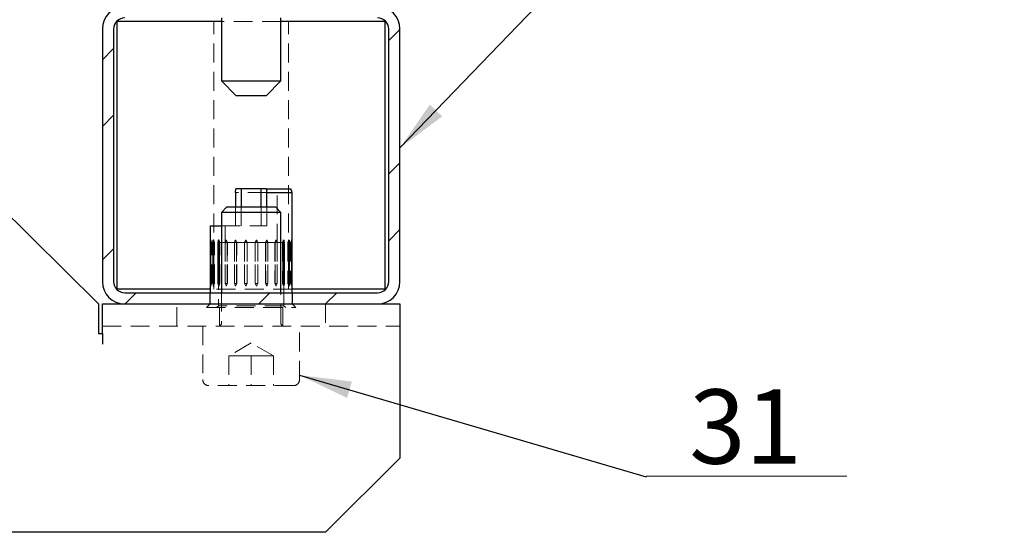
# Model space of a CAD drawing. Units: millimetres. Extents: x -10672 to 588, y 8 to 7334.
# Drawn here: x 116 to 182, y 8 to 42 of the extents above; entities that cross this region are included whole.
import ezdxf

# ---------------------------------------------------------------- set-up
doc = ezdxf.new("R2010")
doc.units = ezdxf.units.MM
doc.linetypes.add('HIDDEN', pattern=[1.905, 1.27, -0.635])
doc.styles.add('SLDTEXTSTYLE3', font='TXT', dxfattribs={"width": 0.605})
doc.dimstyles.new('SLDDIMSTYLE0', dxfattribs={"dimtxt": 0.18, "dimasz": 3.5, "dimexe": 0, "dimexo": 0.0625, "dimgap": 0, "dimtad": 0, "dimtih": 1, "dimtoh": 1, "dimdec": 0, "dimrnd": 1e-09, "dimzin": 0, "dimdsep": 46, "dimtxsty": 'Standard', "dimsah": 1, "dimcen": 0.09, "dimadec": 0, "dimazin": 0, "dimtfac": 3.5, "dimtdec": 0, "dimtofl": 0, "dimtmove": 0, "dimatfit": 3, "dimfxl": 1, "dimfrac": 2, "dimtolj": 1, "dimtzin": 0, "dimarcsym": 0})

# ---------------------------------------------------------------- blocks, each defined once
blk = doc.blocks.new('SW_HATCH_1')
at = {"color": 0, "linetype": 'Continuous', "lineweight": 18}
for p, q in [((19.25, 1.289), (18.5, 0.54)), ((0, 0), (-0.75, -0.75)), ((0, -4.49), (-0.75, -5.24)), ((19.25, -7.691), (18.5, -8.441)), ((19.25, -12.181), (18.5, -12.931)), ((0, -13.47), (-0.75, -14.22)), ((1.529, -16.432), (0.779, -17.182)), ((10.509, -16.432), (9.759, -17.182)), ((14.999, -16.432), (14.249, -17.182))]:
    blk.add_line(p, q, dxfattribs=at)
blk = doc.blocks.new('SW_NOTE_0_15')
at = {"color": 0, "linetype": 'Continuous', "lineweight": 0}
for p, q in [((0, 0.044), (13.494, 0.044)), ((13.494, 0.044), (0, 0.044)), ((0, 0.044), (13.494, 0.044)), ((13.494, 0.044), (0, 0.044)), ((0, 0.044), (13.494, 0.044)), ((13.494, 0.044), (0, 0.044))]:
    blk.add_line(p, q, dxfattribs=at)
at = {"color": 0, "linetype": 'Continuous', "lineweight": 0, "insert": (6.678, 5.887), "char_height": 5, "attachment_point": 2, "style": 'SLDTEXTSTYLE3'}
blk.add_mtext('31', dxfattribs=at)

msp = doc.modelspace()

# ---------------------------------------------------------------- linework, layer by layer
at = {"color": 7, "linetype": 'Continuous', "lineweight": 25}
for p, q in [((122.82373, 24.09301), (122.82373, 42.0929)), ((129.82373, 42.0929), (122.82373, 42.0929)), ((129.82373, 42.343), (129.82373, 38.09295)), ((133.82373, 38.09295), (133.82373, 42.343)), ((140.82373, 42.0929), (133.82373, 42.0929)), ((140.82373, 24.09301), (140.82373, 42.0929)), ((121.82373, 41.59293), (121.82373, 24.59297)), ((122.57373, 41.59293), (122.57373, 24.59297)), ((141.07373, 24.59297), (141.07373, 41.59293)), ((141.82373, 24.59297), (141.82373, 41.59293)), ((129.82373, 38.09295), (130.82373, 37.09302)), ((129.82373, 38.09295), (133.82373, 38.09295)), ((132.82373, 37.09302), (133.82373, 38.09295)), ((132.82373, 37.09302), (130.82373, 37.09302)), ((109.32373, 35.21786), (121.57373, 23.09284)), ((130.77034, 30.59301), (130.8052, 30.84288)), ((130.77034, 30.59301), (130.77034, 29.59285)), ((131.15339, 30.84288), (130.8052, 30.84288)), ((131.15339, 30.84288), (131.15339, 29.59285)), ((132.49406, 30.84288), (131.15339, 30.84288)), ((132.49406, 29.59285), (132.49406, 30.84288)), ((132.84226, 30.84288), (132.49406, 30.84288)), ((132.84226, 30.84288), (132.87711, 30.59301)), ((132.84226, 30.84288), (134.48274, 30.84288)), ((132.87711, 30.59301), (134.57373, 30.59301)), ((132.87711, 29.59285), (132.87711, 30.59301)), ((134.57373, 30.59301), (134.48274, 30.84288)), ((134.57373, 23.84291), (134.57373, 30.59301)), ((130.16898, 29.59285), (129.82373, 29.24762)), ((129.82373, 29.24762), (129.82373, 23.84291)), ((133.82373, 29.24762), (129.82373, 29.24762)), ((133.47848, 29.59285), (130.16898, 29.59285)), ((133.82373, 29.24762), (133.47848, 29.59285)), ((133.82373, 23.84291), (133.82373, 29.24762)), ((129.07373, 28.34306), (129.07373, 23.84291)), ((129.07373, 28.34306), (129.82373, 28.34306)), ((129.08774, 27.21796), (129.08774, 24.46804)), ((129.10959, 27.21796), (129.08774, 27.21796)), ((129.10956, 24.46804), (129.10956, 27.21796)), ((129.25273, 27.21796), (129.25273, 24.46804)), ((129.31709, 27.21796), (129.25273, 27.21796)), ((129.31656, 24.46804), (129.31656, 27.21796)), ((129.59292, 27.21796), (129.59292, 24.46804)), ((129.69545, 27.21796), (129.59292, 27.21796)), ((129.69442, 24.46804), (129.69442, 27.21796)), ((133.95441, 27.21796), (133.95441, 24.46804)), ((134.05581, 27.21796), (133.95441, 27.21796)), ((134.05581, 24.46804), (134.05581, 27.21796)), ((134.3955, 27.21796), (134.3309, 27.21796)), ((134.33179, 27.21796), (134.33179, 24.46804)), ((134.3955, 24.46804), (134.3955, 27.21796)), ((134.55993, 27.21796), (134.5379, 27.21796)), ((134.53825, 27.21796), (134.53825, 24.46804)), ((134.55993, 24.46804), (134.55993, 27.21796)), ((129.07373, 24.09301), (122.82373, 24.09301)), ((123.32373, 23.84291), (140.32373, 23.84291)), ((129.08774, 24.46804), (129.10956, 24.46804)), ((129.25273, 24.46804), (129.31656, 24.46804)), ((129.59292, 24.46804), (129.69442, 24.46804)), ((133.95441, 24.46804), (134.05581, 24.46804)), ((134.3309, 24.46804), (134.3955, 24.46804)), ((134.5379, 24.46804), (134.55993, 24.46804)), ((140.82373, 24.09301), (134.57373, 24.09301)), ((121.57373, 23.09284), (121.57373, 21.09299)), ((121.82373, 21.09299), (121.82373, 23.09284)), ((121.82373, 23.09284), (123.32373, 23.09284)), ((123.32373, 23.09284), (140.32373, 23.09284)), ((140.32373, 23.09284), (141.82373, 23.09284)), ((141.82373, 23.09284), (141.82373, 20.38298)), ((121.57373, 21.09299), (121.82373, 21.09299)), ((121.82373, 21.09299), (121.82373, 20.38298)), ((141.82373, 20.38298), (141.82373, 12.71806)), ((136.82373, 7.71794), (141.82373, 12.71806)), ((136.82373, 7.71794), (101.56918, 7.71794))]:
    msp.add_line(p, q, dxfattribs=at)
at = {"color": 7, "linetype": 'HIDDEN', "lineweight": 18}
for p, q in [((129.32373, 24.09301), (129.32373, 42.0929)), ((133.82373, 42.0929), (129.82373, 42.0929)), ((134.32373, 24.09301), (134.32373, 42.0929)), ((132.87711, 30.59301), (130.77034, 30.59301)), ((133.57373, 27.21796), (133.57373, 30.84288)), ((130.77034, 29.59285), (130.77034, 28.34306)), ((131.15339, 29.59285), (131.15339, 28.34306)), ((132.49406, 28.34306), (132.49406, 29.59285)), ((132.87711, 28.34306), (132.87711, 29.59285)), ((129.82373, 28.34306), (132.87711, 28.34306)), ((130.07373, 28.34306), (130.07373, 27.21796)), ((129.08752, 24.46804), (129.08752, 27.21796)), ((129.18045, 27.21796), (129.09711, 27.39677)), ((129.18073, 27.21796), (129.0974, 27.39677)), ((129.10921, 27.21796), (129.10921, 24.46804)), ((129.10956, 27.21796), (129.18073, 27.21796)), ((129.18045, 24.46804), (129.18045, 27.21796)), ((129.18073, 24.46804), (129.18073, 27.21796)), ((129.25195, 24.46804), (129.25195, 27.21796)), ((129.36598, 27.21796), (129.28264, 27.39677)), ((129.36681, 27.21796), (129.28348, 27.39677)), ((129.31567, 27.21796), (129.31567, 24.46804)), ((129.31656, 27.21796), (129.36681, 27.21796)), ((129.36598, 24.46804), (129.36598, 27.21796)), ((129.36681, 24.46804), (129.36681, 27.21796)), ((129.59165, 24.46804), (129.59165, 27.21796)), ((129.62373, 27.21796), (129.62373, 22.96791)), ((129.72468, 27.21796), (129.64134, 27.39677)), ((129.726, 27.21796), (129.64267, 27.39677)), ((129.69304, 27.21796), (129.69304, 24.46804)), ((129.69442, 27.21796), (129.726, 27.21796)), ((129.72468, 24.46804), (129.72468, 27.21796)), ((129.726, 27.21796), (130.08514, 27.21796)), ((129.726, 24.46804), (129.726, 27.21796)), ((130.08346, 24.46804), (130.08346, 27.21796)), ((130.08514, 27.21796), (130.08514, 24.46804)), ((130.21805, 27.21796), (130.08514, 27.21796)), ((130.2321, 27.21796), (130.14877, 27.39677)), ((130.23383, 27.21796), (130.1505, 27.39677)), ((130.21563, 27.21796), (130.21563, 24.46804)), ((130.21739, 24.46804), (130.21739, 27.21796)), ((130.21739, 27.21796), (130.23383, 27.21796)), ((130.2321, 24.46804), (130.2321, 27.21796)), ((130.23383, 27.21796), (130.69584, 27.21796)), ((130.23383, 24.46804), (130.23383, 27.21796)), ((130.69386, 24.46804), (130.69386, 27.21796)), ((130.69584, 27.21796), (130.69584, 24.46804)), ((130.69584, 27.21796), (130.85569, 27.21796)), ((130.85368, 27.21796), (130.77034, 27.39677)), ((130.85569, 27.21796), (130.77236, 27.39677)), ((130.8478, 27.21796), (130.8478, 24.46804)), ((130.84983, 24.46804), (130.84983, 27.21796)), ((130.85368, 24.46804), (130.85368, 27.21796)), ((130.85569, 27.21796), (131.38341, 27.21796)), ((130.85569, 24.46804), (130.85569, 27.21796)), ((131.38126, 24.46804), (131.38126, 27.21796)), ((131.38341, 27.21796), (131.38341, 24.46804)), ((131.38341, 27.21796), (131.54919, 27.21796)), ((131.54703, 27.21796), (131.4637, 27.39677)), ((131.54919, 27.21796), (131.46586, 27.39677)), ((131.54647, 27.21796), (131.54647, 24.46804)), ((131.54703, 24.46804), (131.54703, 27.21796)), ((131.54864, 24.46804), (131.54864, 27.21796)), ((131.54919, 27.21796), (132.10042, 27.21796)), ((131.54919, 24.46804), (131.54919, 27.21796)), ((132.1816, 27.39677), (132.09826, 27.21796)), ((132.09826, 27.21796), (132.09826, 24.46804)), ((132.09882, 24.46804), (132.09882, 27.21796)), ((132.18375, 27.39677), (132.10042, 27.21796)), ((132.26619, 27.21796), (132.10042, 27.21796)), ((132.10042, 27.21796), (132.10042, 24.46804)), ((132.10098, 27.21796), (132.10098, 24.46804)), ((132.26405, 27.21796), (132.26405, 24.46804)), ((132.26619, 24.46804), (132.26619, 27.21796)), ((132.26619, 27.21796), (132.79378, 27.21796)), ((132.8751, 27.39677), (132.79177, 27.21796)), ((132.79177, 27.21796), (132.79177, 24.46804)), ((132.87711, 27.39677), (132.79378, 27.21796)), ((132.79378, 27.21796), (132.79966, 27.21796)), ((132.79378, 27.21796), (132.79378, 24.46804)), ((132.79763, 24.46804), (132.79763, 27.21796)), ((132.9536, 27.21796), (132.79921, 27.21796)), ((132.79966, 27.21796), (132.79966, 24.46804)), ((132.95161, 27.21796), (132.95161, 24.46804)), ((132.9536, 24.46804), (132.9536, 27.21796)), ((132.9536, 27.21796), (133.41535, 27.21796)), ((133.49696, 27.39677), (133.41363, 27.21796)), ((133.41363, 27.21796), (133.41363, 24.46804)), ((133.49868, 27.39677), (133.41535, 27.21796)), ((133.41535, 27.21796), (133.43183, 27.21796)), ((133.41535, 27.21796), (133.41535, 24.46804)), ((133.43006, 24.46804), (133.43006, 27.21796)), ((133.43183, 27.21796), (133.43183, 24.46804)), ((133.564, 27.21796), (133.43183, 27.21796)), ((133.56232, 27.21796), (133.56232, 24.46804)), ((133.564, 24.46804), (133.564, 27.21796)), ((133.564, 27.21796), (133.92145, 27.21796)), ((134.00479, 27.39677), (133.92145, 27.21796)), ((133.92145, 27.21796), (133.92145, 24.46804)), ((134.00611, 27.39677), (133.92278, 27.21796)), ((133.92278, 27.21796), (133.95441, 27.21796)), ((133.92278, 27.21796), (133.92278, 24.46804)), ((133.95304, 24.46804), (133.95304, 27.21796)), ((134.02373, 22.96791), (134.02373, 27.21796)), ((134.05454, 27.21796), (134.05454, 24.46804)), ((134.36398, 27.39677), (134.28065, 27.21796)), ((134.28148, 27.21796), (134.28065, 27.21796)), ((134.28065, 27.21796), (134.28065, 24.46804)), ((134.36481, 27.39677), (134.28148, 27.21796)), ((134.28148, 27.21796), (134.33179, 27.21796)), ((134.28148, 27.21796), (134.28148, 24.46804)), ((134.3309, 24.46804), (134.3309, 27.21796)), ((134.39473, 27.21796), (134.39473, 24.46804)), ((134.55006, 27.39677), (134.46673, 27.21796)), ((134.46673, 27.21796), (134.46701, 27.21796)), ((134.46673, 27.21796), (134.46673, 24.46804)), ((134.55034, 27.39677), (134.46701, 27.21796)), ((134.46701, 27.21796), (134.53825, 27.21796)), ((134.46701, 27.21796), (134.46701, 24.46804)), ((134.5379, 24.46804), (134.5379, 27.21796)), ((134.55972, 27.21796), (134.55972, 24.46804)), ((129.04873, 23.84291), (129.04873, 23.09284)), ((134.57373, 24.09301), (129.07373, 24.09301)), ((129.07373, 23.84291), (129.07373, 23.09284)), ((129.09711, 24.28923), (129.18045, 24.46804)), ((129.0974, 24.28923), (129.18073, 24.46804)), ((129.18073, 24.46804), (129.10956, 24.46804)), ((129.28264, 24.28923), (129.36598, 24.46804)), ((129.28348, 24.28923), (129.36681, 24.46804)), ((129.36681, 24.46804), (129.31656, 24.46804)), ((129.64134, 24.28923), (129.72468, 24.46804)), ((129.64267, 24.28923), (129.726, 24.46804)), ((129.726, 24.46804), (129.69442, 24.46804)), ((129.82373, 23.84291), (129.82373, 21.79298)), ((130.08514, 24.46804), (130.08346, 24.46804)), ((130.08514, 24.46804), (130.21739, 24.46804)), ((130.14877, 24.28923), (130.2321, 24.46804)), ((130.1505, 24.28923), (130.23383, 24.46804)), ((130.23383, 24.46804), (130.21739, 24.46804)), ((130.69584, 24.46804), (130.69386, 24.46804)), ((130.69584, 24.46804), (130.85569, 24.46804)), ((130.77034, 24.28923), (130.85368, 24.46804)), ((130.77236, 24.28923), (130.85569, 24.46804)), ((131.38341, 24.46804), (131.38126, 24.46804)), ((131.38341, 24.46804), (131.54919, 24.46804)), ((131.4637, 24.28923), (131.54703, 24.46804)), ((131.46586, 24.28923), (131.54919, 24.46804)), ((132.10042, 24.46804), (132.09826, 24.46804)), ((132.09826, 24.46804), (132.1816, 24.28923)), ((132.26619, 24.46804), (132.10042, 24.46804)), ((132.10042, 24.46804), (132.18375, 24.28923)), ((132.79378, 24.46804), (132.79177, 24.46804)), ((132.79177, 24.46804), (132.8751, 24.28923)), ((132.9536, 24.46804), (132.79378, 24.46804)), ((132.79378, 24.46804), (132.87711, 24.28923)), ((133.41535, 24.46804), (133.41363, 24.46804)), ((133.41363, 24.46804), (133.49696, 24.28923)), ((133.43183, 24.46804), (133.41535, 24.46804)), ((133.41535, 24.46804), (133.49868, 24.28923)), ((133.43116, 24.46804), (133.564, 24.46804)), ((133.82373, 21.79298), (133.82373, 23.84291)), ((133.92278, 24.46804), (133.92145, 24.46804)), ((133.92145, 24.46804), (134.00479, 24.28923)), ((133.95441, 24.46804), (133.92278, 24.46804)), ((133.92278, 24.46804), (134.00611, 24.28923)), ((134.28148, 24.46804), (134.28065, 24.46804)), ((134.28065, 24.46804), (134.36398, 24.28923)), ((134.33179, 24.46804), (134.28148, 24.46804)), ((134.28148, 24.46804), (134.36481, 24.28923)), ((134.46701, 24.46804), (134.46673, 24.46804)), ((134.46673, 24.46804), (134.55006, 24.28923)), ((134.53825, 24.46804), (134.46701, 24.46804)), ((134.46701, 24.46804), (134.55034, 24.28923)), ((134.57373, 23.09284), (134.57373, 23.84291)), ((134.59873, 23.09284), (134.59873, 23.84291)), ((126.82373, 21.59295), (126.82373, 23.09284)), ((129.07373, 23.09284), (128.82373, 22.84298)), ((128.82373, 22.84298), (134.82373, 22.84298)), ((129.62373, 22.96791), (129.49873, 22.84298)), ((129.79153, 22.96791), (129.62373, 22.96791)), ((129.69873, 21.59295), (129.69873, 23.09284)), ((134.02373, 22.96791), (129.79153, 22.96791)), ((133.94873, 21.59295), (133.94873, 23.09284)), ((134.14873, 22.84298), (134.02373, 22.96791)), ((134.82373, 22.84298), (134.57373, 23.09284)), ((136.82373, 23.09284), (136.82373, 21.59295)), ((121.82373, 21.59295), (141.82373, 21.59295)), ((128.57373, 21.59295), (128.57373, 17.99307)), ((135.07373, 17.99307), (135.07373, 21.59295)), ((131.82373, 20.46189), (130.31873, 19.59286)), ((133.32873, 19.59286), (131.82373, 20.46189)), ((130.31873, 19.59286), (131.07123, 19.59286)), ((130.31873, 19.59286), (130.31873, 17.593)), ((131.07123, 19.59286), (131.82373, 19.59286)), ((131.82373, 19.59286), (131.82373, 17.593)), ((131.82373, 19.59286), (132.57623, 19.59286)), ((132.57623, 19.59286), (133.32873, 19.59286)), ((133.32873, 19.59286), (133.32873, 17.593)), ((134.67373, 17.593), (128.97373, 17.593))]:
    msp.add_line(p, q, dxfattribs=at)
at = {"color": 7, "linetype": 'Continuous', "lineweight": 25, "flags": 128}
for points in [[(129.08774, 27.21796), (129.09044, 27.27303), (129.09555, 27.36578), (129.09693, 27.38891), (129.09728, 27.39487), (129.09737, 27.3963), (129.09739, 27.39654), (129.0974, 27.39654), (129.0974, 27.39677)], [(134.53825, 27.21796), (134.54224, 27.27303), (134.54843, 27.36578), (134.54987, 27.38891), (134.55023, 27.39487), (134.55032, 27.3963), (134.55034, 27.39654), (134.55034, 27.39654), (134.55034, 27.39677)], [(129.08774, 24.46804), (129.09044, 24.41297), (129.09555, 24.32022), (129.09693, 24.29686), (129.09728, 24.29113), (129.09737, 24.2897), (129.09739, 24.28946), (129.0974, 24.28923), (129.0974, 24.28923)], [(129.10956, 24.46804), (129.10555, 24.41297), (129.09932, 24.32022), (129.09787, 24.29686), (129.09751, 24.29113), (129.09743, 24.2897), (129.0974, 24.28946), (129.0974, 24.28923), (129.0974, 24.28923)], [(129.25273, 24.46804), (129.26194, 24.41297), (129.27799, 24.32022), (129.2821, 24.29686), (129.28314, 24.29113), (129.28339, 24.2897), (129.28346, 24.28946), (129.28348, 24.28923), (129.28348, 24.28923)], [(129.31656, 24.46804), (129.30613, 24.41297), (129.28903, 24.32022), (129.28486, 24.29686), (129.28382, 24.29113), (129.28356, 24.2897), (129.28349, 24.28946), (129.28348, 24.28923), (129.28348, 24.28923)], [(129.59292, 24.46804), (129.60801, 24.41297), (129.63392, 24.32022), (129.64048, 24.29686), (129.64213, 24.29113), (129.64254, 24.2897), (129.64264, 24.28946), (129.64267, 24.28923), (129.64267, 24.28923)], [(129.69442, 24.46804), (129.67829, 24.41297), (129.65148, 24.32022), (129.64486, 24.29686), (129.64321, 24.29113), (129.6428, 24.2897), (129.6427, 24.28946), (129.64267, 24.28923), (129.64267, 24.28923)], [(133.95441, 24.46804), (133.97053, 24.41297), (133.99731, 24.32022), (134.00392, 24.29686), (134.00557, 24.29113), (134.00598, 24.2897), (134.00608, 24.28946), (134.00611, 24.28923), (134.00611, 24.28923)], [(134.05581, 24.46804), (134.04073, 24.41297), (134.01485, 24.32022), (134.0083, 24.29686), (134.00666, 24.29113), (134.00624, 24.2897), (134.00614, 24.28946), (134.00612, 24.28923), (134.00612, 24.28923)], [(134.33179, 24.46804), (134.3422, 24.41297), (134.35927, 24.32022), (134.36344, 24.29686), (134.36447, 24.29113), (134.36473, 24.2897), (134.3648, 24.28946), (134.36481, 24.28923), (134.36481, 24.28923)], [(134.3955, 24.46804), (134.38631, 24.41297), (134.37029, 24.32022), (134.36619, 24.29686), (134.36515, 24.29113), (134.3649, 24.2897), (134.36483, 24.28946), (134.36481, 24.28923), (134.36481, 24.28923)], [(134.53825, 24.46804), (134.54224, 24.41297), (134.54843, 24.32022), (134.54987, 24.29686), (134.55023, 24.29113), (134.55032, 24.2897), (134.55034, 24.28946), (134.55034, 24.28923), (134.55034, 24.28923)], [(134.55993, 24.46804), (134.55725, 24.41297), (134.55218, 24.32022), (134.55081, 24.29686), (134.55046, 24.29113), (134.55037, 24.2897), (134.55035, 24.28946), (134.55034, 24.28923), (134.55034, 24.28923)]]:
    msp.add_lwpolyline(points, dxfattribs=at)
at = {"color": 7, "linetype": 'HIDDEN', "lineweight": 18, "flags": 128}
for points in [[(129.10921, 27.21796), (129.10522, 27.27303), (129.09903, 27.36578), (129.09758, 27.38891), (129.09723, 27.39487), (129.09714, 27.3963), (129.09712, 27.39654), (129.09711, 27.39654), (129.09711, 27.39677)], [(134.55972, 27.21796), (134.55701, 27.27303), (134.55191, 27.36578), (134.55053, 27.38891), (134.55018, 27.39487), (134.55009, 27.3963), (134.55007, 27.39654), (134.55006, 27.39654), (134.55006, 27.39677)], [(129.08752, 24.46804), (129.09021, 24.41297), (129.09527, 24.32022), (129.09665, 24.29686), (129.097, 24.29113), (129.09708, 24.2897), (129.09711, 24.28946), (129.09711, 24.28923), (129.09711, 24.28923)], [(129.10921, 24.46804), (129.10522, 24.41297), (129.09903, 24.32022), (129.09758, 24.29686), (129.09723, 24.29113), (129.09714, 24.2897), (129.09712, 24.28946), (129.09711, 24.28923), (129.09711, 24.28923)], [(129.25195, 24.46804), (129.26115, 24.41297), (129.27717, 24.32022), (129.28127, 24.29686), (129.2823, 24.29113), (129.28256, 24.2897), (129.28262, 24.28946), (129.28264, 24.28923), (129.28264, 24.28923)], [(129.31567, 24.46804), (129.30526, 24.41297), (129.28819, 24.32022), (129.28402, 24.29686), (129.28298, 24.29113), (129.28273, 24.2897), (129.28266, 24.28946), (129.28264, 24.28923), (129.28264, 24.28923)], [(129.59165, 24.46804), (129.60672, 24.41297), (129.6326, 24.32022), (129.63916, 24.29686), (129.6408, 24.29113), (129.64121, 24.2897), (129.64132, 24.28946), (129.64134, 24.28923), (129.64134, 24.28923)], [(129.69304, 24.46804), (129.67693, 24.41297), (129.65015, 24.32022), (129.64353, 24.29686), (129.64189, 24.29113), (129.64148, 24.2897), (129.64137, 24.28946), (129.64134, 24.28923), (129.64134, 24.28923)], [(130.08346, 24.46804), (130.10339, 24.41297), (130.13736, 24.32022), (130.14592, 24.29686), (130.14806, 24.29113), (130.1486, 24.2897), (130.14873, 24.28946), (130.14877, 24.28923), (130.14877, 24.28923)], [(130.08514, 24.46804), (130.10508, 24.41297), (130.13908, 24.32022), (130.14764, 24.29686), (130.14979, 24.29113), (130.15033, 24.2897), (130.15046, 24.28946), (130.1505, 24.28923), (130.1505, 24.28923)], [(130.21563, 24.46804), (130.19489, 24.41297), (130.16023, 24.32022), (130.15163, 24.29686), (130.14948, 24.29113), (130.14894, 24.2897), (130.14881, 24.28946), (130.14877, 24.28923), (130.14877, 24.28923)], [(130.21739, 24.46804), (130.19665, 24.41297), (130.16196, 24.32022), (130.15336, 24.29686), (130.15121, 24.29113), (130.15067, 24.2897), (130.15054, 24.28946), (130.1505, 24.28923), (130.1505, 24.28923)], [(130.69386, 24.46804), (130.71729, 24.41297), (130.75704, 24.32022), (130.76702, 24.29686), (130.76952, 24.29113), (130.77014, 24.2897), (130.7703, 24.28946), (130.77034, 24.28923), (130.77034, 24.28923)], [(130.69584, 24.46804), (130.71928, 24.41297), (130.75905, 24.32022), (130.76903, 24.29686), (130.77153, 24.29113), (130.77215, 24.2897), (130.77231, 24.28946), (130.77236, 24.28923), (130.77235, 24.28923)], [(130.8478, 24.46804), (130.82386, 24.41297), (130.78367, 24.32022), (130.77367, 24.29686), (130.77117, 24.29113), (130.77054, 24.2897), (130.77039, 24.28946), (130.77034, 24.28923), (130.77035, 24.28923)], [(130.84983, 24.46804), (130.82589, 24.41297), (130.78569, 24.32022), (130.77568, 24.29686), (130.77318, 24.29113), (130.77255, 24.2897), (130.7724, 24.28946), (130.77236, 24.28923), (130.77236, 24.28923)], [(131.38126, 24.46804), (131.40659, 24.41297), (131.44942, 24.32022), (131.46014, 24.29686), (131.46282, 24.29113), (131.46349, 24.2897), (131.46366, 24.28946), (131.4637, 24.28923), (131.4637, 24.28923)], [(131.38341, 24.46804), (131.40874, 24.41297), (131.45157, 24.32022), (131.46229, 24.29686), (131.46497, 24.29113), (131.46564, 24.2897), (131.46581, 24.28946), (131.46586, 24.28923), (131.46586, 24.28923)], [(131.54647, 24.46804), (131.52097, 24.41297), (131.478, 24.32022), (131.46727, 24.29686), (131.46459, 24.29113), (131.46392, 24.2897), (131.46375, 24.28946), (131.4637, 24.28923), (131.46371, 24.28923)], [(131.54864, 24.46804), (131.52314, 24.41297), (131.48016, 24.32022), (131.46943, 24.29686), (131.46675, 24.29113), (131.46608, 24.2897), (131.46591, 24.28946), (131.46587, 24.28923), (131.46586, 24.28923)], [(132.09882, 24.46804), (132.12432, 24.41297), (132.1673, 24.32022), (132.17803, 24.29686), (132.18071, 24.29113), (132.18138, 24.2897), (132.18155, 24.28946), (132.18159, 24.28923), (132.1816, 24.28923)], [(132.10098, 24.46804), (132.12648, 24.41297), (132.16946, 24.32022), (132.18019, 24.29686), (132.18287, 24.29113), (132.18354, 24.2897), (132.18371, 24.28946), (132.18375, 24.28923), (132.18375, 24.28923)], [(132.26405, 24.46804), (132.23872, 24.41297), (132.19589, 24.32022), (132.18516, 24.29686), (132.18248, 24.29113), (132.18181, 24.2897), (132.18164, 24.28946), (132.1816, 24.28923), (132.1816, 24.28923)], [(132.26619, 24.46804), (132.24087, 24.41297), (132.19804, 24.32022), (132.18732, 24.29686), (132.18464, 24.29113), (132.18397, 24.2897), (132.1838, 24.28946), (132.18376, 24.28923), (132.18375, 24.28923)], [(132.79763, 24.46804), (132.82156, 24.41297), (132.86177, 24.32022), (132.87178, 24.29686), (132.87428, 24.29113), (132.8749, 24.2897), (132.87506, 24.28946), (132.8751, 24.28923), (132.8751, 24.28923)], [(132.79966, 24.46804), (132.82359, 24.41297), (132.86378, 24.32022), (132.87379, 24.29686), (132.87629, 24.29113), (132.87691, 24.2897), (132.87707, 24.28946), (132.87711, 24.28923), (132.87711, 24.28923)], [(132.95161, 24.46804), (132.92818, 24.41297), (132.88841, 24.32022), (132.87843, 24.29686), (132.87593, 24.29113), (132.8753, 24.2897), (132.87515, 24.28946), (132.8751, 24.28923), (132.8751, 24.28923)], [(132.9536, 24.46804), (132.93017, 24.41297), (132.89042, 24.32022), (132.88044, 24.29686), (132.87794, 24.29113), (132.87731, 24.2897), (132.87716, 24.28946), (132.87712, 24.28923), (132.87711, 24.28923)], [(133.43006, 24.46804), (133.45081, 24.41297), (133.4855, 24.32022), (133.4941, 24.29686), (133.49625, 24.29113), (133.49679, 24.2897), (133.49692, 24.28946), (133.49695, 24.28923), (133.49695, 24.28923)], [(133.43183, 24.46804), (133.45256, 24.41297), (133.48723, 24.32022), (133.49583, 24.29686), (133.49798, 24.29113), (133.49851, 24.2897), (133.49865, 24.28946), (133.49868, 24.28923), (133.49868, 24.28923)], [(133.56232, 24.46804), (133.54237, 24.41297), (133.50838, 24.32022), (133.49981, 24.29686), (133.49767, 24.29113), (133.49713, 24.2897), (133.497, 24.28946), (133.49696, 24.28923), (133.49696, 24.28923)], [(133.564, 24.46804), (133.54407, 24.41297), (133.5101, 24.32022), (133.50154, 24.29686), (133.49939, 24.29113), (133.49886, 24.2897), (133.49872, 24.28946), (133.49869, 24.28923), (133.49868, 24.28923)], [(133.95304, 24.46804), (133.96917, 24.41297), (133.99598, 24.32022), (134.00259, 24.29686), (134.00424, 24.29113), (134.00466, 24.2897), (134.00476, 24.28946), (134.00478, 24.28923), (134.00478, 24.28923)], [(134.05454, 24.46804), (134.03944, 24.41297), (134.01354, 24.32022), (134.00698, 24.29686), (134.00533, 24.29113), (134.00492, 24.2897), (134.00482, 24.28946), (134.00479, 24.28923), (134.00479, 24.28923)], [(134.3309, 24.46804), (134.34132, 24.41297), (134.35842, 24.32022), (134.3626, 24.29686), (134.36364, 24.29113), (134.3639, 24.2897), (134.36396, 24.28946), (134.36398, 24.28923), (134.36398, 24.28923)], [(134.39473, 24.46804), (134.38552, 24.41297), (134.36947, 24.32022), (134.36536, 24.29686), (134.36432, 24.29113), (134.36406, 24.2897), (134.364, 24.28946), (134.36398, 24.28923), (134.36398, 24.28923)], [(134.5379, 24.46804), (134.54191, 24.41297), (134.54813, 24.32022), (134.54959, 24.29686), (134.54994, 24.29113), (134.55003, 24.2897), (134.55005, 24.28946), (134.55006, 24.28923), (134.55006, 24.28923)], [(134.55972, 24.46804), (134.55701, 24.41297), (134.55191, 24.32022), (134.55053, 24.29686), (134.55018, 24.29113), (134.55009, 24.2897), (134.55007, 24.28946), (134.55006, 24.28923), (134.55006, 24.28923)]]:
    msp.add_lwpolyline(points, dxfattribs=at)
at = {"color": 7, "linetype": 'Continuous', "lineweight": 25}
for centre, radius, start, end in [((123.32384, 41.59295), 1.50011, 90.0042963, 180.0006482), ((140.32362, 41.59295), 1.50011, 359.9992303, 89.9957896), ((123.32399, 41.59274), 0.75026, 90.019756, 179.9852242), ((140.32347, 41.59274), 0.75026, 0.0147758, 89.9803864), ((138.52297, 27.94789), 9.44167, 183.3463067, 184.4339421), ((126.91079, 26.89736), 7.65586, 2.40005, 3.7402325), ((123.32384, 24.59295), 1.50011, 179.9993518, 269.9957037), ((123.32399, 24.59316), 0.75026, 180.0147758, 269.980244), ((140.32362, 24.59295), 1.50011, 270.0042104, 0.0007697), ((140.32347, 24.59316), 0.75026, 270.0196136, 359.9852242)]:
    msp.add_arc(centre, radius, start, end, dxfattribs=at)
at = {"color": 7, "linetype": 'HIDDEN', "lineweight": 18}
for centre, radius, start, end in [((136.73666, 26.89736), 7.65586, 176.2597675, 177.59995), ((124.95403, 27.95958), 9.61252, 355.575129, 356.643434), ((129.62361, 21.79307), 0.20012, 270.0353103, 359.9742938), ((134.02385, 21.79307), 0.20012, 180.0257062, 269.9646897), ((128.97357, 17.99284), 0.39984, 179.9678691, 270.0227936), ((134.67389, 17.99284), 0.39984, 269.9770179, 0.0325862)]:
    msp.add_arc(centre, radius, start, end, dxfattribs=at)
for points, knots in [([(129.28264, 27.39677), (129.28268, 27.39666), (129.28272, 27.39653), (129.28254, 27.39654), (129.28262, 27.39569), (129.28178, 27.39374), (129.2807, 27.38255), (129.27227, 27.34368), (129.26335, 27.28541), (129.25505, 27.23626), (129.25195, 27.21796)], [0, 0, 0, 0, 0.00131402, 0.00140641, 0.00276596, 0.01077793, 0.04411612, 0.17356308, 0.69227165, 1, 1, 1, 1]), ([(129.31567, 27.21796), (129.31214, 27.23626), (129.30269, 27.28534), (129.29311, 27.34362), (129.28461, 27.38255), (129.28349, 27.39374), (129.28267, 27.39569), (129.28274, 27.39654), (129.28257, 27.39653), (129.28261, 27.39666), (129.28264, 27.39677)], [0, 0, 0, 0, 0.30820711, 0.82675852, 0.95597711, 0.98924549, 0.99723761, 0.99859676, 0.99868894, 1, 1, 1, 1]), ([(129.64134, 27.39677), (129.64138, 27.39666), (129.64142, 27.39653), (129.64123, 27.39654), (129.64118, 27.39571), (129.64022, 27.39371), (129.63786, 27.3826), (129.62547, 27.3436), (129.61023, 27.28545), (129.59669, 27.23627), (129.59165, 27.21796)], [0, 0, 0, 0, 0.0012846, 0.00141505, 0.00281704, 0.01083367, 0.04414485, 0.17364348, 0.69238001, 1, 1, 1, 1]), ([(129.69304, 27.21796), (129.68763, 27.23626), (129.6731, 27.28534), (129.65738, 27.34355), (129.64482, 27.38259), (129.64248, 27.39371), (129.6415, 27.39571), (129.64146, 27.39654), (129.64127, 27.39653), (129.64131, 27.39666), (129.64134, 27.39677)], [0, 0, 0, 0, 0.30824131, 0.82677113, 0.9559736, 0.98918942, 0.99718522, 0.99857911, 0.99871918, 1, 1, 1, 1]), ([(130.14877, 27.39677), (130.14881, 27.39666), (130.14884, 27.39653), (130.14865, 27.39655), (130.14851, 27.39573), (130.14739, 27.39368), (130.14408, 27.38263), (130.1283, 27.34355), (130.108, 27.28546), (130.09011, 27.23627), (130.08346, 27.21796)], [0, 0, 0, 0, 0.00125229, 0.00142837, 0.00286501, 0.01088873, 0.04415558, 0.17366395, 0.69239924, 1, 1, 1, 1]), ([(130.08514, 27.21796), (130.0918, 27.23627), (130.1097, 27.28546), (130.13002, 27.34354), (130.1458, 27.38263), (130.14912, 27.39368), (130.15024, 27.39573), (130.15037, 27.39655), (130.15057, 27.39653), (130.15053, 27.39666), (130.1505, 27.39677)], [0, 0, 0, 0, 0.30759802, 0.82633537, 0.95584437, 0.98911208, 0.9971352, 0.99857173, 0.9987478, 1, 1, 1, 1]), ([(130.21563, 27.21796), (130.20868, 27.23626), (130.19006, 27.28537), (130.16934, 27.34349), (130.15348, 27.38263), (130.15015, 27.39368), (130.14903, 27.39573), (130.1489, 27.39655), (130.1487, 27.39653), (130.14874, 27.39666), (130.14877, 27.39677)], [0, 0, 0, 0, 0.30819416, 0.82673648, 0.95596115, 0.98914169, 0.99714299, 0.99857562, 0.99875121, 1, 1, 1, 1]), ([(130.1505, 27.39677), (130.15046, 27.39666), (130.15042, 27.39653), (130.15062, 27.39655), (130.15076, 27.39573), (130.15188, 27.39368), (130.15521, 27.38263), (130.17108, 27.34349), (130.19181, 27.28537), (130.21044, 27.23626), (130.21739, 27.21796)], [0, 0, 0, 0, 0.0012487, 0.00142428, 0.00285681, 0.01085753, 0.044039, 0.1732646, 0.69180732, 1, 1, 1, 1]), ([(130.77034, 27.39677), (130.77038, 27.39666), (130.77041, 27.39652), (130.77021, 27.39655), (130.77002, 27.39574), (130.76878, 27.39366), (130.7648, 27.38265), (130.7466, 27.34351), (130.7227, 27.28546), (130.70169, 27.23627), (130.69386, 27.21796)], [0, 0, 0, 0, 0.00122595, 0.00142703, 0.00288776, 0.01091442, 0.04413642, 0.17361836, 0.69233532, 1, 1, 1, 1]), ([(130.69584, 27.21796), (130.70367, 27.23627), (130.72469, 27.28546), (130.74863, 27.34349), (130.7668, 27.38266), (130.7708, 27.39366), (130.77202, 27.39575), (130.77222, 27.39655), (130.77243, 27.39652), (130.77239, 27.39666), (130.77236, 27.39677)], [0, 0, 0, 0, 0.30766562, 0.82637899, 0.95586103, 0.98908482, 0.99710718, 0.99857306, 0.99877412, 1, 1, 1, 1]), ([(130.8478, 27.21796), (130.83979, 27.23627), (130.81832, 27.28539), (130.79413, 27.34345), (130.7759, 27.38265), (130.7719, 27.39366), (130.77067, 27.39575), (130.77048, 27.39655), (130.77027, 27.39652), (130.77031, 27.39666), (130.77034, 27.39677)], [0, 0, 0, 0, 0.308082669, 0.826664834, 0.955945264, 0.989105648, 0.997112699, 0.998575778, 0.99877646, 1, 1, 1, 1]), ([(130.77236, 27.39677), (130.77232, 27.39666), (130.77228, 27.39652), (130.77249, 27.39655), (130.77268, 27.39575), (130.77392, 27.39366), (130.77791, 27.38265), (130.79616, 27.34346), (130.82034, 27.28539), (130.84182, 27.23627), (130.84983, 27.21796)], [0, 0, 0, 0, 0.001223293, 0.001423965, 0.002886972, 0.010897455, 0.044056205, 0.173337858, 0.69192108, 1, 1, 1, 1]), ([(131.4637, 27.39677), (131.46373, 27.39666), (131.46377, 27.39652), (131.46356, 27.39655), (131.46334, 27.39575), (131.46205, 27.39365), (131.45771, 27.38266), (131.43826, 27.34347), (131.41244, 27.28544), (131.38972, 27.23627), (131.38126, 27.21796)], [0, 0, 0, 0, 0.001210875, 0.001418937, 0.002898765, 0.010920392, 0.044103094, 0.17353033, 0.692214803, 1, 1, 1, 1]), ([(131.38341, 27.21796), (131.39187, 27.23627), (131.41459, 27.28544), (131.44042, 27.34347), (131.45987, 27.38266), (131.46421, 27.39365), (131.4655, 27.39575), (131.46572, 27.39655), (131.46593, 27.39652), (131.46589, 27.39666), (131.46586, 27.39677)], [0, 0, 0, 0, 0.30778409, 0.82646131, 0.95588874, 0.98907047, 0.99709186, 0.99857165, 0.99878916, 1, 1, 1, 1]), ([(131.54647, 27.21796), (131.53795, 27.23627), (131.51508, 27.28542), (131.48916, 27.34345), (131.4697, 27.38266), (131.46535, 27.39365), (131.46407, 27.39575), (131.46384, 27.39655), (131.46363, 27.39652), (131.46367, 27.39666), (131.4637, 27.39677)], [0, 0, 0, 0, 0.30793464, 0.82656383, 0.95591894, 0.98908193, 0.99709385, 0.99857262, 0.99878999, 1, 1, 1, 1]), ([(131.46586, 27.39677), (131.46583, 27.39666), (131.46579, 27.39652), (131.466, 27.39655), (131.46622, 27.39575), (131.46751, 27.39365), (131.47185, 27.38266), (131.49132, 27.34345), (131.51724, 27.28542), (131.54012, 27.23627), (131.54864, 27.21796)], [0, 0, 0, 0, 0.00121, 0.00141791, 0.00289667, 0.01091251, 0.04407516, 0.17342892, 0.69206461, 1, 1, 1, 1]), ([(132.1816, 27.39677), (132.18163, 27.39666), (132.18167, 27.39652), (132.18146, 27.39655), (132.18123, 27.39575), (132.17994, 27.39365), (132.1756, 27.38266), (132.15613, 27.34345), (132.13021, 27.28542), (132.10734, 27.23627), (132.09882, 27.21796)], [0, 0, 0, 0, 0.00120999, 0.00142736, 0.00290611, 0.01092191, 0.04408437, 0.17343742, 0.6920663, 1, 1, 1, 1]), ([(132.10098, 27.21796), (132.1095, 27.23627), (132.13238, 27.28542), (132.15829, 27.34345), (132.17776, 27.38266), (132.1821, 27.39365), (132.18339, 27.39575), (132.18361, 27.39655), (132.18382, 27.39652), (132.18379, 27.39666), (132.18375, 27.39677)], [0, 0, 0, 0, 0.307936313, 0.826568329, 0.955924141, 0.989087312, 0.99710328, 0.998582064, 0.998789979, 1, 1, 1, 1]), ([(132.26405, 27.21796), (132.25559, 27.23627), (132.23287, 27.28544), (132.20703, 27.34347), (132.18759, 27.38266), (132.18325, 27.39365), (132.18196, 27.39575), (132.18174, 27.39655), (132.18153, 27.39652), (132.18156, 27.39666), (132.1816, 27.39677)], [0, 0, 0, 0, 0.30778703, 0.82646921, 0.9558939, 0.98907982, 0.99710129, 0.99858109, 0.99878915, 1, 1, 1, 1]), ([(132.18375, 27.39677), (132.18372, 27.39666), (132.18368, 27.39652), (132.1839, 27.39655), (132.18411, 27.39575), (132.18541, 27.39365), (132.18974, 27.38266), (132.20921, 27.34348), (132.23502, 27.28544), (132.25773, 27.23627), (132.26619, 27.21796)], [0, 0, 0, 0, 0.00121087, 0.00142839, 0.00290279, 0.01092439, 0.04411084, 0.17353756, 0.69221602, 1, 1, 1, 1]), ([(132.8751, 27.39677), (132.87514, 27.39666), (132.87517, 27.39652), (132.87497, 27.39655), (132.87477, 27.39575), (132.87355, 27.39366), (132.86954, 27.38265), (132.8513, 27.34346), (132.82711, 27.28539), (132.80563, 27.23627), (132.79763, 27.21796)], [0, 0, 0, 0, 0.00122348, 0.00142415, 0.00288716, 0.01089381, 0.04405256, 0.17333799, 0.69191732, 1, 1, 1, 1]), ([(132.79966, 27.21796), (132.80767, 27.23627), (132.82914, 27.28539), (132.85331, 27.34346), (132.87156, 27.38265), (132.87555, 27.39366), (132.87678, 27.39575), (132.87698, 27.39655), (132.87718, 27.39652), (132.87715, 27.39666), (132.87711, 27.39677)], [0, 0, 0, 0, 0.30807888, 0.82666108, 0.95594532, 0.98910201, 0.99711289, 0.99857596, 0.99877665, 1, 1, 1, 1]), ([(132.95161, 27.21796), (132.94379, 27.23627), (132.92276, 27.28546), (132.89884, 27.3435), (132.88065, 27.38265), (132.87666, 27.39366), (132.87543, 27.39575), (132.87524, 27.39655), (132.87503, 27.39652), (132.87507, 27.39666), (132.8751, 27.39677)], [0, 0, 0, 0, 0.30766189, 0.82637904, 0.95586108, 0.98908117, 0.99710737, 0.99857324, 0.99877431, 1, 1, 1, 1]), ([(132.87711, 27.39677), (132.87708, 27.39666), (132.87704, 27.39652), (132.87725, 27.39655), (132.87744, 27.39575), (132.87867, 27.39366), (132.88267, 27.38265), (132.90084, 27.3435), (132.92476, 27.28546), (132.94577, 27.23627), (132.9536, 27.21796)], [0, 0, 0, 0, 0.001225944, 0.00142702, 0.002892974, 0.010915758, 0.044137594, 0.173618864, 0.692336913, 1, 1, 1, 1]), ([(133.49696, 27.39677), (133.49699, 27.39666), (133.49703, 27.39653), (133.49683, 27.39655), (133.4967, 27.39573), (133.49558, 27.39368), (133.49225, 27.38263), (133.47638, 27.34349), (133.45565, 27.28537), (133.43701, 27.23626), (133.43006, 27.21796)], [0, 0, 0, 0, 0.0012487, 0.00142428, 0.00285681, 0.01085753, 0.04403569, 0.17326127, 0.69180392, 1, 1, 1, 1]), ([(133.43183, 27.21796), (133.43877, 27.23626), (133.4574, 27.28537), (133.47811, 27.34349), (133.49398, 27.38263), (133.49731, 27.39368), (133.49842, 27.39573), (133.49856, 27.39655), (133.49876, 27.39653), (133.49872, 27.39666), (133.49868, 27.39677)], [0, 0, 0, 0, 0.30819412, 0.82673981, 0.95596446, 0.98914169, 0.99714299, 0.99857562, 0.99875121, 1, 1, 1, 1]), ([(133.56232, 27.21796), (133.55565, 27.23627), (133.53775, 27.28546), (133.51744, 27.34355), (133.50166, 27.38263), (133.49834, 27.39368), (133.49722, 27.39573), (133.49709, 27.39655), (133.49689, 27.39653), (133.49692, 27.39666), (133.49696, 27.39677)], [0, 0, 0, 0, 0.307601281, 0.826338532, 0.955847496, 0.98911189, 0.997135008, 0.99857154, 0.99874761, 1, 1, 1, 1]), ([(133.49868, 27.39677), (133.49865, 27.39666), (133.49861, 27.39653), (133.49881, 27.39655), (133.49895, 27.39573), (133.50006, 27.39368), (133.50338, 27.38263), (133.51915, 27.34355), (133.53945, 27.28546), (133.55734, 27.23627), (133.564, 27.21796)], [0, 0, 0, 0, 0.00125248, 0.00142857, 0.0028652, 0.01088891, 0.04415577, 0.17366411, 0.6923993, 1, 1, 1, 1]), ([(134.00479, 27.39677), (134.00482, 27.39666), (134.00486, 27.39653), (134.00467, 27.39654), (134.00463, 27.39571), (134.00365, 27.39371), (134.0013, 27.38259), (133.98875, 27.34355), (133.97299, 27.28535), (133.95846, 27.23626), (133.95304, 27.21796)], [0, 0, 0, 0, 0.00128072, 0.00142078, 0.00281456, 0.01080974, 0.04402831, 0.17322623, 0.69175737, 1, 1, 1, 1]), ([(134.05454, 27.21796), (134.04949, 27.23627), (134.03593, 27.28545), (134.02069, 27.3436), (134.00827, 27.3826), (134.00592, 27.39371), (134.00495, 27.39571), (134.0049, 27.39654), (134.00471, 27.39653), (134.00475, 27.39666), (134.00479, 27.39677)], [0, 0, 0, 0, 0.3076225, 0.82635635, 0.95585582, 0.9891644, 0.99718318, 0.99858506, 0.9987155, 1, 1, 1, 1]), ([(134.36398, 27.39677), (134.36402, 27.39666), (134.36406, 27.39653), (134.36388, 27.39654), (134.36396, 27.39569), (134.36312, 27.39374), (134.36203, 27.38255), (134.35345, 27.34363), (134.3439, 27.28534), (134.33443, 27.23626), (134.3309, 27.21796)], [0, 0, 0, 0, 0.00131099, 0.00140316, 0.00275957, 0.01075486, 0.04402128, 0.17323955, 0.69179388, 1, 1, 1, 1]), ([(134.39473, 27.21796), (134.39163, 27.23626), (134.38332, 27.28541), (134.37434, 27.34367), (134.36594, 27.38255), (134.36483, 27.39374), (134.36401, 27.39569), (134.36408, 27.39654), (134.3639, 27.39653), (134.36394, 27.39666), (134.36398, 27.39677)], [0, 0, 0, 0, 0.30772734, 0.82643543, 0.95588202, 0.98922002, 0.99723153, 0.99859367, 0.99868605, 1, 1, 1, 1])]:
    msp.add_open_spline(points, degree=3, knots=knots, dxfattribs=at)
at = {"color": 7, "linetype": 'Continuous', "lineweight": 25}
for points, knots in [([(129.25273, 27.21796), (129.25582, 27.23626), (129.26414, 27.28541), (129.27309, 27.34368), (129.28153, 27.38255), (129.28262, 27.39374), (129.28346, 27.39569), (129.28338, 27.39654), (129.28355, 27.39653), (129.28351, 27.39666), (129.28348, 27.39677)], [0, 0, 0, 0, 0.30772932, 0.82643614, 0.95588465, 0.98922269, 0.9972342, 0.99859367, 0.99868605, 1, 1, 1, 1]), ([(129.28348, 27.39677), (129.28344, 27.39666), (129.2834, 27.39653), (129.28358, 27.39654), (129.2835, 27.39569), (129.28433, 27.39374), (129.28544, 27.38255), (129.29398, 27.34363), (129.30356, 27.28534), (129.31303, 27.23626), (129.31656, 27.21796)], [0, 0, 0, 0, 0.00131098, 0.00140316, 0.00276222, 0.01075567, 0.044022, 0.17324174, 0.69179281, 1, 1, 1, 1]), ([(129.59292, 27.21796), (129.59797, 27.23627), (129.61153, 27.28545), (129.62675, 27.34361), (129.63919, 27.38259), (129.64153, 27.39371), (129.64251, 27.39571), (129.64256, 27.39654), (129.64274, 27.39653), (129.64271, 27.39666), (129.64267, 27.39677)], [0, 0, 0, 0, 0.30761799, 0.82634869, 0.95584738, 0.98915842, 0.99717715, 0.99857503, 0.99871551, 1, 1, 1, 1]), ([(129.64267, 27.39677), (129.64263, 27.39666), (129.64259, 27.39653), (129.64278, 27.39654), (129.64283, 27.39571), (129.64381, 27.39371), (129.64615, 27.38259), (129.65872, 27.34355), (129.67446, 27.28534), (129.689, 27.23626), (129.69442, 27.21796)], [0, 0, 0, 0, 0.001280601, 0.001420662, 0.002814435, 0.010812365, 0.044028173, 0.173228493, 0.691755408, 1, 1, 1, 1]), ([(133.95441, 27.21796), (133.95983, 27.23626), (133.97435, 27.28535), (133.9901, 27.34354), (134.00262, 27.38259), (134.00498, 27.39371), (134.00595, 27.39571), (134.006, 27.39654), (134.00619, 27.39653), (134.00615, 27.39666), (134.00611, 27.39677)], [0, 0, 0, 0, 0.30824596, 0.82677887, 0.95597936, 0.98919538, 0.99719123, 0.9985891, 0.99871917, 1, 1, 1, 1]), ([(134.00611, 27.39677), (134.00608, 27.39666), (134.00604, 27.39653), (134.00623, 27.39654), (134.00627, 27.39571), (134.00725, 27.39371), (134.00958, 27.38259), (134.02202, 27.34361), (134.03721, 27.28545), (134.05076, 27.23627), (134.05581, 27.21796)], [0, 0, 0, 0, 0.00128459, 0.001425075, 0.002823062, 0.010842391, 0.044150609, 0.173648092, 0.692380062, 1, 1, 1, 1]), ([(134.33179, 27.21796), (134.33531, 27.23626), (134.34477, 27.28534), (134.35433, 27.34363), (134.36285, 27.38255), (134.36396, 27.39374), (134.36479, 27.39569), (134.36471, 27.39654), (134.36489, 27.39653), (134.36485, 27.39666), (134.36481, 27.39677)], [0, 0, 0, 0, 0.308209685, 0.826765437, 0.955986923, 0.989253823, 0.997247825, 0.998606987, 0.998688926, 1, 1, 1, 1]), ([(134.36481, 27.39677), (134.36478, 27.39666), (134.36474, 27.39653), (134.36491, 27.39654), (134.36484, 27.39569), (134.36566, 27.39374), (134.36678, 27.38256), (134.37515, 27.34367), (134.38412, 27.28541), (134.39241, 27.23626), (134.3955, 27.21796)], [0, 0, 0, 0, 0.00131402, 0.00140641, 0.00276862, 0.01077875, 0.04411861, 0.17356524, 0.69227074, 1, 1, 1, 1])]:
    msp.add_open_spline(points, degree=3, knots=knots, dxfattribs=at)

# ---------------------------------------------------------------- block references
at = {"color": 7, "linetype": 'Continuous', "lineweight": 18}
msp.add_blockref('SW_HATCH_1', (122.57373, 40.27495), dxfattribs=at)
at = {"color": 7, "linetype": 'Continuous', "lineweight": 0}
msp.add_blockref('SW_NOTE_0_15', (158.37349, 11.44931), dxfattribs=at)

# ---------------------------------------------------------------- leaders
for points in [[(141.82373, 33.58231), (282.34651, 179.81627), (288.59639, 179.81627)], [(135.07373, 18.29883), (158.37349, 11.44931)]]:
    msp.add_leader(points, dimstyle='SLDDIMSTYLE0', dxfattribs=at)

doc.saveas('drawing.dxf')
